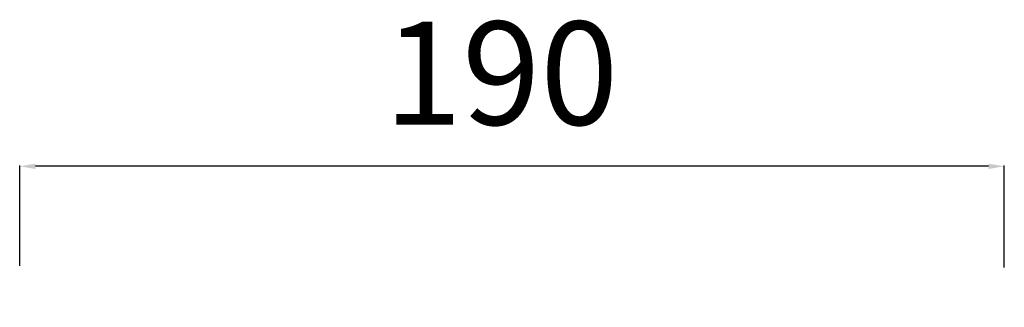
# Model space of a CAD drawing. Units: millimetres. Extents: x 2873 to 3817, y 10788 to 11881.
# Drawn here: x 3225 to 3474, y 11325 to 11397 of the extents above; entities that cross this region are included whole.
import ezdxf

# ---------------------------------------------------------------- set-up
doc = ezdxf.new("R2010")
doc.units = ezdxf.units.MM
doc.layers.get('Defpoints').update_dxf_attribs({"lineweight": 9})
doc.layers.add('QUOTE', color=6, linetype='Continuous', lineweight=13)
doc.styles.get("Standard").update_dxf_attribs({"font": 'arial.ttf'})
doc.dimstyles.get("Standard").update_dxf_attribs({"dimtxt": 0.18, "dimasz": 0.18, "dimexe": 0.18, "dimexo": 0.0625, "dimgap": 0.09, "dimtad": 0, "dimtih": 1, "dimtoh": 1, "dimdec": 4, "dimzin": 0, "dimdsep": 46, "dimtxsty": 'Standard', "dimcen": 0.09, "dimadec": 0, "dimazin": 0, "dimtfac": 1, "dimtdec": 4, "dimtofl": 0, "dimtmove": 0, "dimatfit": 3, "dimfxl": 1, "dimtolj": 1, "dimtzin": 0, "dimarcsym": 0})

# ---------------------------------------------------------------- blocks, each defined once
blk = doc.blocks.new('*D105')
at = {"layer": 'Defpoints', "color": 0, "transparency": 16777216}
for p in [(3225.41, 11360.3), (3225.41, 11325.23), (3473.59, 11324.81)]:
    blk.add_point(p, dxfattribs=at)
at = {"layer": 'QUOTE', "color": 0, "lineweight": -2, "transparency": 16777216}
for p, q in [((3225.41, 11335.23), (3225.41, 11360.48)), ((3469.59, 11360.3), (3229.41, 11360.3)), ((3473.59, 11334.81), (3473.59, 11360.48))]:
    blk.add_line(p, q, dxfattribs=at)
at = {"layer": 'QUOTE', "color": 0, "transparency": 16777216}
for points in [[(3229.41, 11360.96), (3229.41, 11359.63), (3225.41, 11360.3)], [(3469.59, 11360.96), (3469.59, 11359.63), (3473.59, 11360.3)]]:
    blk.add_solid(points, dxfattribs=at)
at = {"layer": 'QUOTE', "color": 0, "transparency": 16777216, "insert": (3346.78, 11383.74), "char_height": 15, "attachment_point": 5}
blk.add_mtext('\\A1;{\\H1.7333x;190}', dxfattribs=at)

msp = doc.modelspace()

# ---------------------------------------------------------------- dimensions: what is measured, and where the dimension line sits
at = {"layer": 'QUOTE'}
dim = msp.add_linear_dim(base=(3225.41, 11360.3), p1=(3473.59, 11324.81), p2=(3225.41, 11325.23), angle=180, text='{\\H1.7333x;190}', dimstyle='Standard', override={"dimtxt": 15, "dimasz": 4, "dimexo": 10, "dimgap": 4, "dimtad": 1, "dimtih": 0, "dimtoh": 0, "dimdec": 0, "dimtdec": 0, "dimtmove": 2}, dxfattribs=at)
dim.commit()
dim.dimension.update_dxf_attribs({"geometry": '*D105', "text_midpoint": (3346.78, 11383.74), "dimtype": 160})

doc.saveas('drawing.dxf')
